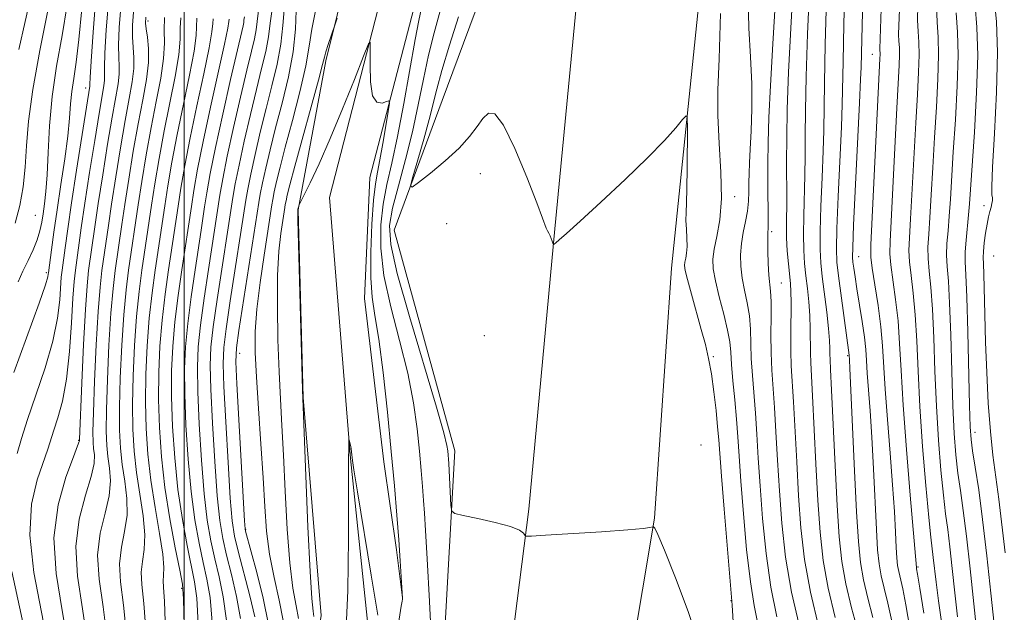
# Model space of a CAD drawing. Extents: x 2067300 to 2070200, y 327300 to 330200.
# Drawn here: x 2069475 to 2069623, y 328835 to 328924 of the extents above; entities that cross this region are included whole.
import ezdxf

# ---------------------------------------------------------------- set-up
doc = ezdxf.new("R2010")
doc.units = 0
doc.header["$MEASUREMENT"] = 0
doc.linetypes.add('rvrstm', pattern=[117.1, 50, -3.9, 0.5, -3.9, 0.5, -3.9, 0.5, -3.9, 50])
for name, color, linetype, lineweight in [('32000', 7, 'Continuous', 0), ('DTM HARD BREAKLINE', 7, 'Continuous', 0), ('DTM SPOT ELEVATION', 2, 'Continuous', 13), ('INDEX CONTOUR', 41, 'Continuous', 13), ('INTERMEDIATE CONTOUR', 44, 'Continuous', 0), ('STREAM - RIVER SINGLE LINE', 142, 'rvrstm', 0)]:
    doc.layers.add(name, color=color, linetype=linetype, lineweight=lineweight)

msp = doc.modelspace()

# ---------------------------------------------------------------- linework, layer by layer
at = {"layer": '32000', "flags": 128}
msp.add_lwpolyline([(2069500, 330000), (2069500, 327500)], dxfattribs=at)
at = {"layer": 'DTM HARD BREAKLINE'}
for points in [[(2069353.11, 328266.96, 1134.06), (2069395.66, 328370.76, 1138.46), (2069430.83, 328461.01, 1141.46), (2069466.71, 328540.54, 1145.54), (2069504.38, 328629.6, 1149.01), (2069538.43, 328712.46, 1152.76), (2069549.45, 328745.68, 1153.29), (2069561.38, 328794.64, 1155.46), (2069570.43, 328848.93, 1158.06), (2069573, 328886.42, 1159.09), (2069588.68, 329038.59, 1165.06), (2069597.32, 329112.19, 1167.84), (2069603.18, 329148.95, 1168.74), (2069613.95, 329190.14, 1170.34), (2069633.24, 329225.78, 1172.49), (2069667.45, 329267.63, 1175.21), (2069690.71, 329283.47, 1177.46), (2069766.86, 329322.09, 1184.01), (2069837.71, 329362.21, 1189.79), (2069888.21, 329395.68, 1194.04)], [(2069754.49, 329349.68, 1184.81), (2069731.03, 329336.62, 1182.71), (2069687.76, 329317.32, 1179.81), (2069669.25, 329310.12, 1178.31), (2069643.29, 329291.04, 1177.89), (2069626.98, 329277.65, 1176.01), (2069619.35, 329262.94, 1174.51), (2069610.24, 329246.36, 1173.46), (2069594.32, 329210.69, 1171.91), (2069584.11, 329179.1, 1170.69), (2069576.91, 329140.52, 1168.51), (2069567.43, 329051.79, 1164.96), (2069560.08, 329012.84, 1163.34), (2069553.63, 328966.8, 1163.34), (2069546.01, 328931.33, 1161.69), (2069538.66, 328911.55, 1161.09), (2069531.47, 328892.12, 1159.51), (2069540.56, 328859.03, 1158.51), (2069538.19, 328816.92, 1156.21), (2069534.3, 328791.22, 1154.71)], [(2069769.55, 329346.76, 1186.11), (2069743.61, 329334.14, 1184.23), (2069690.33, 329307.27, 1180.63), (2069664.79, 329292.1, 1179.26), (2069640.89, 329272.32, 1176.76), (2069618.05, 329245.27, 1174.58), (2069600.48, 329210.17, 1172.33), (2069589.25, 329173.89, 1170.33), (2069580.73, 329119.95, 1168.41), (2069570.75, 329033.72, 1164.68), (2069563.06, 328970.73, 1163.43), (2069555.52, 328892.31, 1160.11), (2069551.63, 328850.28, 1158.16), (2069547.15, 328814.97, 1156.78), (2069535.98, 328763.77, 1154.26), (2069520.4, 328715.95, 1152.06), (2069490.02, 328641.97, 1149.41), (2069463.79, 328582.5, 1147.68), (2069437.37, 328518.16, 1145.18), (2069413.99, 328464.93, 1142.83), (2069385.37, 328398.42, 1140.61), (2069365.1, 328347.56, 1138.63), (2069341.34, 328288.44, 1135.91), (2069325.46, 328241.92, 1134.41)], [(2069562.173, 329129.492, 1163.925), (2069558.653, 329093.19, 1162.385), (2069556.78, 329066.174, 1162.175), (2069555.831, 329039.098, 1161.755), (2069554.688, 329017.949, 1160.565), (2069551.164, 328988.722, 1159.515), (2069544.613, 328964.677, 1158.045), (2069538.768, 328942.559, 1156.505), (2069534.401, 328925.331, 1155.175), (2069527.836, 328899.982, 1153.005), (2069527.022, 328881.882, 1153.215), (2069529.906, 328857.371, 1153.355), (2069531.831, 328844.176, 1153.775), (2069532.695, 328836.98, 1153.985)], [(2069249.72, 328164.4, 1129.8), (2069264.29, 328190.76, 1130.68), (2069274.19, 328211.87, 1130.68), (2069292.58, 328257.14, 1130.9), (2069303.22, 328287.71, 1132.65), (2069314.52, 328351.36, 1134.65), (2069334.77, 328394.78, 1136.55), (2069363.36, 328454.33, 1137.78), (2069388.8, 328501.62, 1139.93), (2069406.66, 328529.25, 1139.93), (2069429.84, 328587.3, 1143.4), (2069448.22, 328615.27, 1143.4), (2069464.32, 328667.24, 1149.53), (2069483.85, 328712.81, 1152.55), (2069501.24, 328748.38, 1153.38), (2069511.7, 328780.07, 1154.23), (2069520.54, 328834.37, 1153.05), (2069517.85, 328867.04, 1153.95), (2069517.08, 328895.15, 1153.95), (2069521.25, 328917.49, 1155.75), (2069527.97, 328944.73, 1157), (2069532.08, 328966.09, 1157.75), (2069538.36, 328982.86, 1159.1), (2069542.2, 329002.01, 1160.1)]]:
    msp.add_polyline3d(points, dxfattribs=at)
at = {"layer": 'DTM SPOT ELEVATION'}
for p in [(2069494.63, 328923.45, 1179.5), (2069603.05, 328918.44, 1177.2), (2069485.25, 328913.44, 1188.6), (2069544.35, 328900.58, 1159.33), (2069582.46, 328897.13, 1162.5), (2069619.8, 328895.79, 1189.5), (2069477.74, 328894.35, 1193.1), (2069539.33, 328893.09, 1158.8), (2069587.97, 328891.9, 1166.3), (2069601.03, 328888.15, 1176.8), (2069621.26, 328888.22, 1191.2), (2069479.39, 328885.76, 1190.3), (2069589.43, 328884.21, 1166.9), (2069544.95, 328876.3, 1158.3), (2069508.35, 328873.64, 1159.3), (2069579.26, 328873.17, 1160.3), (2069599.35, 328873.31, 1173.8), (2069618.43, 328861.79, 1188.6), (2069484.22, 328860.61, 1184.1), (2069577.4, 328859.91, 1158.1), (2069509.24, 328847.27, 1159.9), (2069609.93, 328841.63, 1180.2), (2069499.64, 328838.45, 1172.3), (2069581.88, 328836.59, 1159.9)]:
    msp.add_point(p, dxfattribs=at)
at = {"layer": 'INDEX CONTOUR'}
for points in [[(2069593.723, 328929.196, 1170), (2069593.381, 328921.531, 1170), (2069593.174, 328915.132, 1170), (2069593.07, 328910.048, 1170), (2069593.034, 328906.224, 1170), (2069593.02, 328903.189, 1170), (2069592.982, 328900.369, 1170), (2069592.79, 328894.26, 1170), (2069592.74, 328891.445, 1170), (2069592.787, 328889.117, 1170), (2069592.922, 328887.138, 1170), (2069593.118, 328885.278, 1170), (2069593.347, 328883.351, 1170), (2069593.564, 328881.355, 1170), (2069593.717, 328879.328, 1170), (2069593.776, 328877.321, 1170), (2069593.784, 328873.744, 1170), (2069593.839, 328872.239, 1170), (2069594.127, 328867.267, 1170), (2069594.629, 328857.076, 1170), (2069594.923, 328851.572, 1170), (2069595.247, 328846.833, 1170), (2069595.709, 328842.62, 1170), (2069596.44, 328838.458, 1170), (2069597.506, 328834.038, 1170)], [(2069607.237, 328927.559, 1180), (2069607.033, 328922.786, 1180), (2069607.009, 328921.448, 1180), (2069607.052, 328920.441, 1180), (2069607.116, 328919.51, 1180), (2069607.146, 328918.403, 1180), (2069607.098, 328916.826, 1180), (2069606.749, 328910.376, 1180), (2069605.736, 328890.443, 1180), (2069605.701, 328888.557, 1180), (2069605.836, 328886.893, 1180), (2069606.553, 328881.727, 1180), (2069606.916, 328878.523, 1180), (2069607.16, 328875.117, 1180), (2069607.374, 328871.083, 1180), (2069607.688, 328865.863, 1180), (2069608.184, 328859.241, 1180), (2069608.75, 328852.381, 1180), (2069609.665, 328841.568, 1180), (2069609.703, 328841.375, 1180), (2069609.846, 328840.541, 1180), (2069610.19, 328838.436, 1180), (2069610.782, 328834.727, 1180)], [(2069621.291, 328926.824, 1190), (2069621.64, 328923.377, 1190), (2069621.812, 328918.756, 1190), (2069621.667, 328912.812, 1190), (2069621.344, 328906.62, 1190), (2069621.052, 328901.565, 1190), (2069620.946, 328898.654, 1190), (2069620.976, 328897.399, 1190), (2069621.037, 328896.94, 1190), (2069621.043, 328896.556, 1190), (2069620.981, 328896.098, 1190), (2069620.857, 328895.56, 1190), (2069620.679, 328894.923, 1190), (2069620.466, 328894.108, 1190), (2069620.239, 328893.026, 1190), (2069620.019, 328891.648, 1190), (2069619.834, 328890.191, 1190), (2069619.713, 328888.935, 1190), (2069619.674, 328888.024, 1190), (2069619.697, 328887.058, 1190), (2069619.754, 328885.5, 1190), (2069619.908, 328879.479, 1190), (2069620.031, 328875.334, 1190), (2069620.203, 328870.765, 1190), (2069620.437, 328866.162, 1190), (2069620.741, 328861.95, 1190), (2069621.119, 328858.4, 1190), (2069622.002, 328851.789, 1190), (2069622.95, 328843.732, 1190)], [(2069474.518, 328870.789, 1190), (2069478.289, 328881.154, 1190), (2069479.244, 328883.9, 1190), (2069479.605, 328885.106, 1190), (2069479.668, 328885.492, 1190), (2069479.687, 328885.715, 1190), (2069480.147, 328889.138, 1190), (2069480.522, 328891.829, 1190), (2069481.006, 328895.165, 1190), (2069481.574, 328898.951, 1190), (2069482.135, 328902.783, 1190), (2069482.584, 328906.209, 1190), (2069482.85, 328908.9, 1190), (2069483.014, 328911.031, 1190), (2069483.193, 328912.905, 1190), (2069483.477, 328914.85, 1190), (2069483.848, 328917.298, 1190), (2069484.263, 328920.706, 1190), (2069484.685, 328925.286, 1190)], [(2069512.648, 328833.028, 1160), (2069511.869, 328836.964, 1160), (2069510.916, 328840.801, 1160), (2069509.212, 328847.018, 1160), (2069509.16, 328847.347, 1160), (2069509.076, 328848.551, 1160), (2069507.918, 328869.055, 1160), (2069507.771, 328872.354, 1160), (2069507.849, 328874.484, 1160), (2069508.21, 328877.086, 1160), (2069511.199, 328896.256, 1160), (2069511.42, 328897.498, 1160), (2069511.756, 328899.184, 1160), (2069512.243, 328901.407, 1160), (2069512.894, 328904.167, 1160), (2069513.718, 328907.443, 1160), (2069514.687, 328911.163, 1160), (2069515.633, 328915.071, 1160), (2069516.349, 328918.861, 1160), (2069516.694, 328922.249, 1160), (2069516.772, 328925.052, 1160)], [(2069488.527, 328830.471, 1180), (2069487.878, 328835.633, 1180), (2069487.273, 328839.826, 1180), (2069487.059, 328843.414, 1180), (2069487.457, 328846.69, 1180), (2069488.174, 328849.67, 1180), (2069488.786, 328852.294, 1180), (2069488.976, 328854.535, 1180), (2069488.845, 328856.463, 1180), (2069488.604, 328858.179, 1180), (2069488.425, 328859.861, 1180), (2069488.35, 328862.005, 1180), (2069488.385, 328865.19, 1180), (2069488.53, 328869.73, 1180), (2069488.764, 328874.894, 1180), (2069489.055, 328879.686, 1180), (2069489.376, 328883.354, 1180), (2069489.708, 328886.09, 1180), (2069490.694, 328892.948, 1180), (2069491.139, 328895.965, 1180), (2069491.721, 328899.745, 1180), (2069492.402, 328903.93, 1180), (2069493.122, 328908.023, 1180), (2069493.814, 328911.622, 1180), (2069494.375, 328914.681, 1180), (2069494.694, 328917.246, 1180), (2069494.705, 328919.357, 1180), (2069494.524, 328921.028, 1180), (2069494.313, 328922.27, 1180), (2069494.217, 328923.159, 1180), (2069494.303, 328924.043, 1180)], [(2069502.116, 328833.088, 1170), (2069501.91, 328836.966, 1170), (2069501.592, 328839.424, 1170), (2069500.467, 328844.834, 1170), (2069499.748, 328848.767, 1170), (2069499.092, 328853.242, 1170), (2069498.607, 328857.985, 1170), (2069498.299, 328862.708, 1170), (2069498.15, 328867.122, 1170), (2069498.15, 328871.042, 1170), (2069498.306, 328874.688, 1170), (2069498.632, 328878.386, 1170), (2069499.122, 328882.326, 1170), (2069499.676, 328886.169, 1170), (2069501.097, 328895.652, 1170), (2069501.476, 328898.067, 1170), (2069502.034, 328901.249, 1170), (2069502.855, 328905.406, 1170), (2069503.957, 328910.535, 1170), (2069506.056, 328919.967, 1170), (2069506.558, 328922.377, 1170), (2069506.734, 328923.393, 1170), (2069506.769, 328923.736, 1170)], [(2069541.097, 328924.1, 1160), (2069539.775, 328919.825, 1160), (2069538.617, 328916.02, 1160), (2069537.853, 328913.246, 1160), (2069536.73, 328908.7, 1160), (2069535.916, 328905.734, 1160), (2069535.022, 328902.631, 1160), (2069534.283, 328900.12, 1160), (2069533.925, 328898.771, 1160), (2069534.14, 328898.545, 1160), (2069535.114, 328899.247, 1160), (2069536.911, 328900.663, 1160), (2069539.12, 328902.492, 1160), (2069541.209, 328904.413, 1160), (2069542.772, 328906.156, 1160), (2069543.887, 328907.643, 1160), (2069544.754, 328908.851, 1160), (2069545.576, 328909.654, 1160), (2069546.539, 328909.533, 1160), (2069547.833, 328907.871, 1160), (2069549.542, 328904.374, 1160), (2069551.348, 328900.051, 1160), (2069552.833, 328896.232, 1160), (2069553.69, 328893.926, 1160), (2069554.244, 328892.386, 1160), (2069554.423, 328892.03, 1160), (2069554.627, 328891.666, 1160), (2069554.829, 328891.277, 1160), (2069555.001, 328890.862, 1160), (2069555.137, 328890.472, 1160), (2069555.23, 328890.172, 1160), (2069555.293, 328890.019, 1160), (2069555.402, 328890.033, 1160), (2069555.651, 328890.228, 1160), (2069556.175, 328890.669, 1160), (2069557.28, 328891.635, 1160), (2069559.307, 328893.456, 1160), (2069562.416, 328896.301, 1160), (2069566.036, 328899.682, 1160), (2069569.41, 328902.947, 1160), (2069571.933, 328905.562, 1160), (2069573.622, 328907.461, 1160), (2069574.644, 328908.696, 1160), (2069575.169, 328909.263, 1160), (2069575.36, 328908.942, 1160), (2069575.381, 328907.458, 1160), (2069575.344, 328901.407, 1160), (2069575.297, 328898.361, 1160), (2069575.23, 328896.224, 1160), (2069575.173, 328894.773, 1160), (2069575.166, 328893.566, 1160), (2069575.229, 328892.261, 1160), (2069575.31, 328890.914, 1160), (2069575.337, 328889.681, 1160), (2069575.261, 328888.683, 1160), (2069575.127, 328887.909, 1160), (2069574.999, 328887.315, 1160), (2069574.947, 328886.801, 1160), (2069575.046, 328886.054, 1160), (2069575.376, 328884.703, 1160), (2069575.973, 328882.524, 1160), (2069577.459, 328877.224, 1160), (2069578.065, 328874.956, 1160), (2069578.552, 328872.854, 1160), (2069578.965, 328870.572, 1160), (2069579.338, 328867.892, 1160), (2069579.66, 328865.107, 1160), (2069579.905, 328862.638, 1160), (2069580.069, 328860.681, 1160), (2069580.477, 328855.25, 1160), (2069580.876, 328850.314, 1160), (2069582.092, 328835.883, 1160), (2069582.366, 328830.965, 1160)]]:
    msp.add_polyline3d(points, dxfattribs=at)
at = {"layer": 'INTERMEDIATE CONTOUR'}
for points in [[(2069599.12, 328934.787, 1174), (2069598.813, 328922.914, 1174), (2069598.684, 328917.37, 1174), (2069598.553, 328910.926, 1174), (2069598.434, 328907.591, 1174), (2069597.962, 328897.16, 1174), (2069597.76, 328892.38, 1174), (2069597.687, 328889.337, 1174), (2069597.764, 328887.336, 1174), (2069598.001, 328885.265, 1174), (2069599.598, 328873.393, 1174), (2069599.642, 328872.699, 1174), (2069599.709, 328871.374, 1174), (2069600.408, 328856.059, 1174), (2069600.71, 328849.906, 1174), (2069600.976, 328845.454, 1174), (2069601.282, 328842.315, 1174), (2069601.73, 328839.702, 1174), (2069602.385, 328836.973, 1174), (2069603.157, 328834.054, 1174)], [(2069591.474, 328933.032, 1168), (2069590.898, 328923.32, 1168), (2069590.522, 328915.792, 1168), (2069590.327, 328910.24, 1168), (2069590.252, 328905.959, 1168), (2069590.24, 328902.362, 1168), (2069590.256, 328896.759, 1168), (2069590.205, 328892.808, 1168), (2069590.23, 328890.976, 1168), (2069590.337, 328889.012, 1168), (2069590.495, 328887.072, 1168), (2069590.796, 328884.1, 1168), (2069590.883, 328882.877, 1168), (2069590.914, 328881.298, 1168), (2069590.853, 328876.494, 1168), (2069590.855, 328873.972, 1168)], [(2069475.27, 328919.193, 1196), (2069476.221, 328923.4, 1196), (2069477.349, 328928.476, 1196)], [(2069604.491, 328928.333, 1178), (2069604.181, 328919.299, 1178), (2069604.22, 328918.429, 1178), (2069604.2, 328917.846, 1178), (2069602.848, 328889.921, 1178), (2069602.852, 328888.043, 1178), (2069603.051, 328886.401, 1178), (2069603.445, 328883.914, 1178), (2069603.92, 328880.809, 1178), (2069604.339, 328877.639, 1178), (2069604.601, 328874.77, 1178), (2069604.999, 328868.265, 1178), (2069605.336, 328863.727, 1178), (2069605.736, 328858.712, 1178), (2069606.104, 328853.928, 1178), (2069606.369, 328849.955, 1178), (2069606.541, 328846.856, 1178), (2069606.659, 328844.567, 1178), (2069606.753, 328842.987, 1178), (2069606.861, 328841.873, 1178), (2069607.02, 328840.946, 1178), (2069607.616, 328838.378, 1178), (2069608.099, 328835.963, 1178), (2069608.706, 328832.467, 1178)], [(2069475.039, 328858.624, 1188), (2069475.678, 328860.892, 1188), (2069476.558, 328863.73, 1188), (2069477.81, 328867.386, 1188), (2069479.187, 328871.48, 1188), (2069480.354, 328875.475, 1188), (2069481.055, 328878.914, 1188), (2069481.383, 328881.673, 1188), (2069481.617, 328885.056, 1188), (2069481.737, 328886.14, 1188), (2069482.193, 328889.446, 1188), (2069482.598, 328892.317, 1188), (2069483.172, 328896.216, 1188), (2069483.918, 328901.089, 1188), (2069485.909, 328913.706, 1188), (2069485.918, 328913.978, 1188), (2069485.966, 328914.972, 1188), (2069486.114, 328917.441, 1188), (2069486.406, 328921.788, 1188), (2069486.81, 328927.042, 1188)], [(2069475.151, 328884.379, 1192), (2069475.878, 328885.953, 1192), (2069476.648, 328887.545, 1192), (2069477.4, 328889.155, 1192), (2069478.022, 328890.673, 1192), (2069478.434, 328892.026, 1192), (2069478.693, 328893.29, 1192), (2069478.891, 328894.579, 1192), (2069479.099, 328896.033, 1192), (2069479.308, 328897.887, 1192), (2069479.487, 328900.403, 1192), (2069479.633, 328903.752, 1192), (2069479.847, 328907.758, 1192), (2069480.254, 328912.141, 1192), (2069480.93, 328916.672, 1192), (2069481.74, 328921.269, 1192), (2069482.499, 328925.89, 1192)], [(2069479.811, 328828.932, 1186), (2069477.528, 328840.805, 1186), (2069476.899, 328846.384, 1186), (2069477.174, 328851.041, 1186), (2069478.031, 328854.707, 1186), (2069479.607, 328859.288, 1186), (2069480.487, 328862.13, 1186), (2069481.101, 328863.983, 1186), (2069481.793, 328866.481, 1186), (2069482.419, 328869.794, 1186), (2069482.866, 328873.929, 1186), (2069483.162, 328878.239, 1186), (2069483.369, 328881.917, 1186), (2069483.547, 328884.399, 1186), (2069483.729, 328886.099, 1186), (2069484.622, 328892.475, 1186), (2069485.164, 328896.153, 1186), (2069485.868, 328900.752, 1186), (2069486.622, 328905.538, 1186), (2069487.282, 328909.593, 1186), (2069487.996, 328913.733, 1186), (2069488.105, 328914.591, 1186), (2069488.115, 328915.323, 1186), (2069488.105, 328916.486, 1186), (2069488.164, 328918.647, 1186), (2069488.359, 328922.131, 1186), (2069488.683, 328926.294, 1186)], [(2069508.472, 328833.896, 1164), (2069507.855, 328837.225, 1164), (2069507.096, 328840.493, 1164), (2069506.367, 328843.419, 1164), (2069505.799, 328845.904, 1164), (2069505.359, 328848.583, 1164), (2069504.975, 328852.274, 1164), (2069504.594, 328857.45, 1164), (2069504.253, 328863.203, 1164), (2069504.011, 328868.282, 1164), (2069503.923, 328871.829, 1164), (2069504.032, 328874.565, 1164), (2069504.379, 328877.606, 1164), (2069504.969, 328881.71, 1164), (2069507.311, 328896.987, 1164), (2069507.677, 328899.051, 1164), (2069508.236, 328901.851, 1164), (2069509.02, 328905.456, 1164), (2069509.93, 328909.427, 1164), (2069510.837, 328913.202, 1164), (2069511.621, 328916.34, 1164), (2069512.234, 328918.901, 1164), (2069512.64, 328921.065, 1164), (2069512.881, 328923.137, 1164), (2069513.284, 328925.913, 1164)], [(2069510.59, 328834.165, 1162), (2069509.836, 328837.311, 1162), (2069508.118, 328843.987, 1162), (2069507.577, 328846.26, 1162), (2069507.23, 328848.522, 1162), (2069506.935, 328851.951, 1162), (2069506.59, 328857.271, 1162), (2069506.238, 328863.368, 1162), (2069505.965, 328868.668, 1162), (2069505.847, 328872.091, 1162), (2069505.94, 328874.524, 1162), (2069506.294, 328877.346, 1162), (2069506.918, 328881.503, 1162), (2069509.255, 328896.622, 1162), (2069509.549, 328898.275, 1162), (2069509.996, 328900.518, 1162), (2069510.632, 328903.431, 1162), (2069511.413, 328906.797, 1162), (2069512.277, 328910.322, 1162), (2069513.154, 328913.753, 1162), (2069513.933, 328916.994, 1162), (2069514.494, 328919.989, 1162), (2069514.79, 328922.77, 1162), (2069515.066, 328925.721, 1162)], [(2069584.475, 328926.941, 1164), (2069584.567, 328922.38, 1164), (2069584.809, 328918.075, 1164), (2069585.009, 328914.038, 1164), (2069585.026, 328910.304, 1164), (2069584.91, 328906.998, 1164), (2069584.761, 328904.273, 1164), (2069584.659, 328902.21, 1164), (2069584.607, 328900.618, 1164), (2069584.59, 328899.244, 1164), (2069584.585, 328897.869, 1164), (2069584.537, 328896.444, 1164), (2069584.383, 328894.953, 1164), (2069584.09, 328893.393, 1164), (2069583.743, 328891.775, 1164), (2069583.457, 328890.117, 1164), (2069583.326, 328888.431, 1164), (2069583.368, 328886.709, 1164), (2069583.58, 328884.939, 1164), (2069583.936, 328883.11, 1164), (2069584.337, 328881.223, 1164), (2069584.656, 328879.279, 1164), (2069584.813, 328877.272, 1164), (2069584.946, 328872.856, 1164), (2069585.111, 328870.34, 1164), (2069585.575, 328864.67, 1164), (2069585.777, 328861.511, 1164), (2069585.987, 328857.954, 1164), (2069586.255, 328853.779, 1164), (2069586.634, 328848.89, 1164), (2069587.164, 328843.671, 1164), (2069587.88, 328838.627, 1164), (2069588.782, 328834.174, 1164)], [(2069588.569, 328926.738, 1166), (2069588.192, 328920.015, 1166), (2069587.829, 328913.796, 1166), (2069587.591, 328908.981, 1166), (2069587.47, 328905.269, 1166), (2069587.431, 328902.062, 1166), (2069587.437, 328898.922, 1166), (2069587.475, 328893.855, 1166), (2069587.457, 328892.516, 1166), (2069587.426, 328891.618, 1166), (2069587.41, 328890.578, 1166), (2069587.431, 328888.979, 1166), (2069587.491, 328887.096, 1166), (2069587.589, 328885.373, 1166), (2069587.836, 328882.944, 1166), (2069587.909, 328881.419, 1166), (2069587.909, 328879.183, 1166), (2069587.887, 328876.483, 1166), (2069587.91, 328873.712, 1166), (2069588.025, 328871.139, 1166), (2069588.425, 328865.536, 1166), (2069588.638, 328861.884, 1166), (2069588.868, 328857.661, 1166), (2069589.145, 328853.043, 1166), (2069589.514, 328848.177, 1166), (2069590.078, 328843.106, 1166), (2069590.956, 328837.845, 1166), (2069592.191, 328832.512, 1166)], [(2069596.21, 328926.806, 1172), (2069596.018, 328919.966, 1172), (2069595.888, 328914.136, 1172), (2069595.787, 328907.072, 1172), (2069595.709, 328903.98, 1172), (2069595.554, 328900.017, 1172), (2069595.376, 328895.709, 1172), (2069595.25, 328891.913, 1172), (2069595.238, 328889.223, 1172), (2069595.347, 328887.205, 1172), (2069595.574, 328885.163, 1172), (2069596.245, 328879.832, 1172), (2069596.521, 328877.357, 1172), (2069596.662, 328875.564, 1172), (2069596.705, 328874.356, 1172), (2069596.714, 328873.515, 1172), (2069596.743, 328872.717, 1172), (2069596.824, 328871.21, 1172), (2069596.978, 328868.133, 1172), (2069597.509, 328856.783, 1172), (2069597.812, 328850.836, 1172), (2069598.11, 328846.172, 1172), (2069598.495, 328842.471, 1172), (2069599.085, 328839.08, 1172), (2069599.945, 328835.505, 1172), (2069600.927, 328831.892, 1172)], [(2069601.653, 328926.949, 1176), (2069601.38, 328916.543, 1176), (2069601.317, 328914.683, 1176), (2069601.161, 328911.201, 1176), (2069600.27, 328892.849, 1176), (2069600.127, 328889.523, 1176), (2069600.103, 328888.047, 1176), (2069600.165, 328887.326, 1176), (2069600.284, 328886.436, 1176), (2069600.473, 328885.122, 1176), (2069600.757, 328883.3, 1176), (2069601.541, 328878.428, 1176), (2069601.875, 328876.095, 1176), (2069602.074, 328874.228, 1176), (2069602.191, 328872.555, 1176), (2069602.309, 328870.668, 1176), (2069602.723, 328865.043, 1176), (2069602.98, 328861.064, 1176), (2069603.237, 328856.325, 1176), (2069603.684, 328847.237, 1176), (2069603.864, 328844.221, 1176), (2069604.072, 328842.094, 1176), (2069604.375, 328840.324, 1176), (2069604.825, 328838.44, 1176), (2069605.386, 328836.216, 1176), (2069606.008, 328833.49, 1176)], [(2069609.874, 328925.79, 1182), (2069609.837, 328923.596, 1182), (2069609.909, 328921.87, 1182), (2069610.02, 328920.274, 1182), (2069610.072, 328918.376, 1182), (2069609.995, 328915.806, 1182), (2069609.809, 328912.435, 1182), (2069609.561, 328908.193, 1182), (2069608.797, 328893.815, 1182), (2069608.623, 328890.966, 1182), (2069608.55, 328889.07, 1182), (2069608.622, 328887.386, 1182), (2069608.86, 328885.294, 1182), (2069609.185, 328882.645, 1182), (2069609.493, 328879.408, 1182), (2069609.713, 328875.545, 1182), (2069609.911, 328870.989, 1182), (2069610.185, 328865.666, 1182), (2069610.601, 328859.678, 1182), (2069611.08, 328853.819, 1182), (2069611.513, 328849.067, 1182), (2069611.814, 328846.093, 1182), (2069612.178, 328843.067, 1182), (2069612.606, 328839.346, 1182), (2069612.973, 328836.548, 1182), (2069613.479, 328833.082, 1182)], [(2069612.665, 328925.744, 1184), (2069612.767, 328923.299, 1184), (2069612.924, 328921.038, 1184), (2069612.998, 328918.35, 1184), (2069612.892, 328914.786, 1184), (2069612.655, 328910.551, 1184), (2069612.373, 328906.009, 1184), (2069612.116, 328901.523, 1184), (2069611.892, 328897.415, 1184), (2069611.69, 328894.005, 1184), (2069611.511, 328891.489, 1184), (2069611.399, 328889.583, 1184), (2069611.408, 328887.879, 1184), (2069611.568, 328885.984, 1184), (2069611.817, 328883.563, 1184), (2069612.07, 328880.293, 1184), (2069612.265, 328875.982, 1184), (2069612.441, 328870.967, 1184), (2069612.661, 328865.714, 1184), (2069612.97, 328860.659, 1184), (2069613.335, 328856.121, 1184), (2069613.703, 328852.386, 1184), (2069614.036, 328849.586, 1184), (2069614.35, 328847.229, 1184), (2069614.676, 328844.664, 1184), (2069615.035, 328841.425, 1184), (2069615.425, 328837.779, 1184), (2069615.834, 328834.176, 1184)], [(2069618.456, 328925.739, 1188), (2069618.73, 328922.514, 1188), (2069618.85, 328918.297, 1188), (2069618.687, 328912.746, 1188), (2069618.346, 328906.783, 1188), (2069617.618, 328896.075, 1188), (2069617.476, 328894.385, 1188), (2069617.097, 328890.609, 1188), (2069616.979, 328888.864, 1188), (2069616.983, 328887.364, 1188), (2069617.081, 328885.399, 1188), (2069617.224, 328882.062, 1188), (2069617.369, 328876.857, 1188), (2069617.613, 328865.809, 1188), (2069617.709, 328862.625, 1188), (2069617.843, 328860.725, 1188), (2069618.082, 328859.025, 1188), (2069618.476, 328856.607, 1188), (2069618.993, 328853.209, 1188), (2069619.587, 328848.735, 1188), (2069620.206, 328843.279, 1188), (2069620.795, 328837.697, 1188), (2069621.297, 328833.038, 1188)], [(2069474.715, 328893.177, 1194), (2069475.419, 328895.831, 1194), (2069475.901, 328898.621, 1194), (2069476.213, 328901.561, 1194), (2069476.427, 328904.731, 1194), (2069476.73, 328908.468, 1194), (2069477.344, 328913.173, 1194), (2069478.391, 328919.028, 1194), (2069479.633, 328925.308, 1194)], [(2069482.717, 328829.445, 1184), (2069481.757, 328835.094, 1184), (2069480.847, 328840.656, 1184), (2069480.523, 328845.992, 1184), (2069481.139, 328850.921, 1184), (2069482.3, 328855.096, 1184), (2069483.427, 328858.131, 1184), (2069484.068, 328859.787, 1184), (2069484.299, 328860.425, 1184), (2069484.327, 328860.55, 1184), (2069484.328, 328860.729, 1184), (2069484.683, 328869.205, 1184), (2069484.947, 328874.975, 1184), (2069485.224, 328880.206, 1184), (2069485.478, 328883.764, 1184), (2069485.72, 328886.06, 1184), (2069486.646, 328892.633, 1184), (2069487.156, 328896.091, 1184), (2069487.819, 328900.417, 1184), (2069488.549, 328905.002, 1184), (2069489.229, 328909.07, 1184), (2069490.122, 328914.049, 1184), (2069490.302, 328915.476, 1184), (2069490.312, 328916.667, 1184), (2069490.245, 328918, 1184), (2069490.214, 328919.855, 1184), (2069490.312, 328922.474, 1184), (2069490.557, 328925.543, 1184)], [(2069485.621, 328829.958, 1182), (2069484.818, 328835.363, 1182), (2069484.06, 328840.241, 1182), (2069483.791, 328844.703, 1182), (2069484.298, 328848.806, 1182), (2069485.237, 328852.383, 1182), (2069486.106, 328855.213, 1182), (2069486.522, 328857.161, 1182), (2069486.572, 328858.444, 1182), (2069486.465, 328859.365, 1182), (2069486.377, 328860.295, 1182), (2069486.358, 328861.872, 1182), (2069486.431, 328864.802, 1182), (2069486.606, 328869.468, 1182), (2069486.855, 328874.934, 1182), (2069487.139, 328879.945, 1182), (2069487.427, 328883.558, 1182), (2069487.714, 328886.077, 1182), (2069488.67, 328892.79, 1182), (2069489.147, 328896.028, 1182), (2069489.77, 328900.081, 1182), (2069490.475, 328904.467, 1182), (2069491.175, 328908.546, 1182), (2069491.787, 328911.826, 1182), (2069492.249, 328914.365, 1182), (2069492.498, 328916.361, 1182), (2069492.508, 328918.012, 1182), (2069492.263, 328921.062, 1182), (2069492.264, 328922.816, 1182), (2069492.43, 328924.794, 1182)], [(2069506.353, 328833.626, 1166), (2069505.873, 328837.139, 1166), (2069505.261, 328840.136, 1166), (2069504.617, 328842.85, 1166), (2069504.022, 328845.547, 1166), (2069503.489, 328848.644, 1166), (2069503.015, 328852.597, 1166), (2069502.598, 328857.628, 1166), (2069502.269, 328863.038, 1166), (2069502.058, 328867.895, 1166), (2069501.999, 328871.567, 1166), (2069502.123, 328874.606, 1166), (2069502.463, 328877.866, 1166), (2069503.02, 328881.915, 1166), (2069503.664, 328886.2, 1166), (2069505.367, 328897.353, 1166), (2069505.806, 328899.827, 1166), (2069506.476, 328903.186, 1166), (2069507.409, 328907.481, 1166), (2069508.45, 328912.057, 1166), (2069509.396, 328916.081, 1166), (2069510.088, 328918.928, 1166), (2069510.534, 328920.808, 1166), (2069510.787, 328922.14, 1166), (2069510.929, 328923.367, 1166), (2069511.169, 328925.009, 1166)], [(2069514.87, 328833.589, 1158), (2069514.253, 328836.668, 1158), (2069513.496, 328840.05, 1158), (2069512.815, 328843.53, 1158), (2069512.371, 328846.994, 1158), (2069512.087, 328850.703, 1158), (2069511.832, 328855.01, 1158), (2069511.506, 328860.084, 1158), (2069511.153, 328865.364, 1158), (2069510.849, 328870.099, 1158), (2069510.669, 328873.791, 1158), (2069510.669, 328876.933, 1158), (2069510.904, 328880.268, 1158), (2069511.389, 328884.273, 1158), (2069511.981, 328888.372, 1158), (2069513.143, 328895.891, 1158), (2069513.291, 328896.722, 1158), (2069513.516, 328897.85, 1158), (2069513.854, 328899.382, 1158), (2069514.375, 328901.537, 1158), (2069515.157, 328904.563, 1158), (2069516.222, 328908.537, 1158), (2069517.344, 328912.854, 1158), (2069518.244, 328916.733, 1158), (2069518.749, 328919.667, 1158), (2069519.127, 328922.221, 1158), (2069519.756, 328925.223, 1158)], [(2069535.583, 328925.453, 1156), (2069535.177, 328923.535, 1156), (2069534.616, 328920.666, 1156), (2069532.923, 328911.101, 1156), (2069531.981, 328906.14, 1156), (2069531.118, 328902.174, 1156), (2069530.383, 328898.966, 1156), (2069529.812, 328896.022, 1156), (2069529.461, 328892.904, 1156), (2069529.454, 328889.39, 1156), (2069529.935, 328885.312, 1156), (2069530.963, 328880.6, 1156), (2069532.266, 328875.581, 1156), (2069533.489, 328870.681, 1156), (2069534.355, 328866.253, 1156), (2069534.905, 328862.359, 1156), (2069535.261, 328858.985, 1156), (2069535.524, 328856.109, 1156), (2069535.727, 328853.673, 1156), (2069535.884, 328851.608, 1156), (2069536.014, 328849.692, 1156), (2069536.167, 328847.101, 1156), (2069536.399, 328842.861, 1156), (2069536.738, 328836.477, 1156), (2069537.102, 328829.385, 1156)], [(2069538.364, 328924.965, 1158), (2069537.479, 328921.703, 1158), (2069536.616, 328918.342, 1158), (2069535.839, 328914.747, 1158), (2069535.069, 328910.91, 1158), (2069534.192, 328906.868, 1158), (2069533.149, 328902.712, 1158), (2069532.095, 328898.77, 1158), (2069531.239, 328895.429, 1158), (2069530.789, 328892.809, 1158), (2069530.948, 328889.953, 1158), (2069531.916, 328885.64, 1158), (2069533.749, 328879.155, 1158), (2069537.822, 328865.576, 1158), (2069538.914, 328861.736, 1158), (2069539.363, 328859.861, 1158), (2069539.483, 328859.021, 1158), (2069539.637, 328857.125, 1158), (2069539.974, 328850.835, 1158), (2069540.081, 328850.018, 1158), (2069540.55, 328849.629, 1158), (2069541.783, 328849.334, 1158), (2069543.989, 328848.875, 1158), (2069546.605, 328848.285, 1158), (2069548.876, 328847.675, 1158), (2069550.229, 328847.138, 1158), (2069550.826, 328846.71, 1158), (2069551.013, 328846.413, 1158), (2069551.194, 328846.26, 1158), (2069552.007, 328846.251, 1158), (2069554.149, 328846.378, 1158), (2069562.519, 328846.921, 1158), (2069566.448, 328847.203, 1158), (2069568.77, 328847.409, 1158), (2069569.775, 328847.542, 1158), (2069570.181, 328847.658, 1158), (2069570.245, 328847.659, 1158), (2069570.32, 328847.623, 1158), (2069570.49, 328847.434, 1158), (2069570.958, 328846.51, 1158), (2069571.957, 328844.151, 1158), (2069573.593, 328839.986, 1158), (2069575.468, 328834.952, 1158), (2069577.062, 328830.314, 1158)], [(2069580.346, 328924.605, 1162), (2069580.13, 328917.773, 1162), (2069579.948, 328913.133, 1162), (2069579.925, 328909.272, 1162), (2069580.129, 328905.099, 1162), (2069580.386, 328900.792, 1162), (2069580.472, 328896.848, 1162), (2069580.231, 328893.656, 1162), (2069579.801, 328891.181, 1162), (2069579.394, 328889.281, 1162), (2069579.189, 328887.772, 1162), (2069579.241, 328886.31, 1162), (2069579.568, 328884.505, 1162), (2069580.156, 328882.121, 1162), (2069580.836, 328879.501, 1162), (2069581.405, 328877.14, 1162), (2069581.716, 328875.361, 1162), (2069581.859, 328873.82, 1162), (2069581.982, 328872, 1162), (2069582.195, 328869.541, 1162), (2069582.467, 328866.679, 1162), (2069582.723, 328863.804, 1162), (2069582.919, 328861.141, 1162), (2069583.107, 328858.247, 1162), (2069583.366, 328854.514, 1162), (2069583.755, 328849.602, 1162), (2069584.25, 328844.236, 1162), (2069584.805, 328839.408, 1162), (2069585.373, 328835.835, 1162), (2069585.903, 328833.128, 1162)], [(2069615.622, 328924.674, 1186), (2069615.827, 328921.795, 1186), (2069615.924, 328918.323, 1186), (2069615.79, 328913.766, 1186), (2069615.501, 328908.667, 1186), (2069615.185, 328903.827, 1186), (2069614.755, 328896.745, 1186), (2069614.583, 328894.195, 1186), (2069614.399, 328892.012, 1186), (2069614.248, 328890.096, 1186), (2069614.193, 328888.371, 1186), (2069614.275, 328886.674, 1186), (2069614.449, 328884.481, 1186), (2069614.647, 328881.178, 1186), (2069614.817, 328876.42, 1186), (2069614.971, 328870.945, 1186), (2069615.137, 328865.762, 1186), (2069615.339, 328861.642, 1186), (2069615.589, 328858.423, 1186), (2069615.892, 328855.706, 1186), (2069616.257, 328853.082, 1186), (2069616.684, 328850.089, 1186), (2069617.174, 328846.26, 1186), (2069617.713, 328841.375, 1186), (2069618.694, 328831.804, 1186)], [(2069491.431, 328830.984, 1178), (2069490.939, 328835.902, 1178), (2069490.486, 328839.411, 1178), (2069490.327, 328842.124, 1178), (2069490.616, 328844.575, 1178), (2069491.111, 328846.956, 1178), (2069491.466, 328849.376, 1178), (2069491.43, 328851.908, 1178), (2069491.119, 328854.483, 1178), (2069490.742, 328856.993, 1178), (2069490.473, 328859.427, 1178), (2069490.341, 328862.139, 1178), (2069490.338, 328865.576, 1178), (2069490.454, 328869.992, 1178), (2069490.672, 328874.852, 1178), (2069490.97, 328879.426, 1178), (2069491.325, 328883.147, 1178), (2069491.701, 328886.107, 1178), (2069493.131, 328895.903, 1178), (2069493.672, 328899.41, 1178), (2069494.328, 328903.393, 1178), (2069495.068, 328907.5, 1178), (2069495.842, 328911.407, 1178), (2069496.519, 328914.917, 1178), (2069496.951, 328917.863, 1178), (2069497.053, 328920.162, 1178), (2069497.016, 328922.089, 1178), (2069497.092, 328924.001, 1178)], [(2069494.335, 328831.497, 1176), (2069493.999, 328836.172, 1176), (2069493.699, 328838.996, 1176), (2069493.594, 328840.835, 1176), (2069493.776, 328842.46, 1176), (2069494.048, 328844.242, 1176), (2069494.146, 328846.458, 1176), (2069493.883, 328849.282, 1176), (2069492.881, 328855.807, 1176), (2069492.522, 328858.992, 1176), (2069492.333, 328862.271, 1176), (2069492.291, 328865.963, 1176), (2069492.379, 328870.255, 1176), (2069492.581, 328874.811, 1176), (2069492.886, 328879.166, 1176), (2069493.274, 328882.942, 1176), (2069493.696, 328886.122, 1176), (2069495.123, 328895.84, 1176), (2069495.623, 328899.074, 1176), (2069496.254, 328902.857, 1176), (2069497.014, 328906.976, 1176), (2069498.669, 328915.127, 1176), (2069499.227, 328918.388, 1176), (2069499.429, 328920.717, 1176), (2069499.445, 328922.415, 1176), (2069499.512, 328923.935, 1176)], [(2069497.241, 328832.01, 1174), (2069497.058, 328836.442, 1174), (2069496.912, 328838.58, 1174), (2069496.862, 328839.546, 1174), (2069496.935, 328840.345, 1174), (2069496.985, 328841.529, 1174), (2069496.825, 328843.54, 1174), (2069496.337, 328846.656, 1174), (2069495.665, 328850.521, 1174), (2069495.019, 328854.622, 1174), (2069494.57, 328858.558, 1174), (2069494.324, 328862.405, 1174), (2069494.245, 328866.349, 1174), (2069494.303, 328870.517, 1174), (2069494.489, 328874.77, 1174), (2069494.801, 328878.906, 1174), (2069495.223, 328882.737, 1174), (2069495.689, 328886.138, 1174), (2069497.114, 328895.778, 1174), (2069497.574, 328898.739, 1174), (2069498.181, 328902.321, 1174), (2069498.961, 328906.453, 1174), (2069499.899, 328910.971, 1174), (2069500.819, 328915.336, 1174), (2069501.503, 328918.915, 1174), (2069501.805, 328921.269, 1174), (2069501.931, 328923.869, 1174)], [(2069499.998, 328832.819, 1172), (2069499.929, 328836.879, 1172), (2069499.758, 328839.067, 1172), (2069499.366, 328841.145, 1172), (2069498.689, 328844.477, 1172), (2069497.877, 328848.83, 1172), (2069497.131, 328853.565, 1172), (2069496.611, 328858.162, 1172), (2069496.314, 328862.542, 1172), (2069496.198, 328866.736, 1172), (2069496.227, 328870.78, 1172), (2069496.398, 328874.729, 1172), (2069496.717, 328878.646, 1172), (2069497.172, 328882.531, 1172), (2069497.683, 328886.153, 1172), (2069499.106, 328895.716, 1172), (2069499.525, 328898.403, 1172), (2069500.107, 328901.784, 1172), (2069500.907, 328905.93, 1172), (2069501.928, 328910.753, 1172), (2069502.97, 328915.546, 1172), (2069503.779, 328919.441, 1172), (2069504.182, 328921.822, 1172), (2069504.305, 328923.067, 1172), (2069504.35, 328923.802, 1172)], [(2069504.235, 328833.357, 1168), (2069503.892, 328837.052, 1168), (2069503.427, 328839.78, 1168), (2069502.867, 328842.282, 1168), (2069502.244, 328845.19, 1168), (2069501.618, 328848.706, 1168), (2069501.053, 328852.92, 1168), (2069500.602, 328857.806, 1168), (2069500.284, 328862.873, 1168), (2069500.105, 328867.509, 1168), (2069500.075, 328871.304, 1168), (2069500.215, 328874.647, 1168), (2069500.548, 328878.125, 1168), (2069501.071, 328882.12, 1168), (2069501.67, 328886.184, 1168), (2069502.576, 328892.112, 1168), (2069503.089, 328895.59, 1168), (2069503.423, 328897.718, 1168), (2069503.935, 328900.604, 1168), (2069504.716, 328904.518, 1168), (2069505.798, 328909.505, 1168), (2069506.969, 328914.687, 1168), (2069508.835, 328922.714, 1168), (2069508.934, 328923.216, 1168), (2069508.978, 328923.597, 1168), (2069509.052, 328924.106, 1168)], [(2069517.161, 328833.904, 1156), (2069516.79, 328835.829, 1156), (2069516.314, 328838.467, 1156), (2069515.843, 328842.23, 1156), (2069515.461, 328847.308, 1156), (2069515.159, 328853.005, 1156), (2069514.903, 328858.401, 1156), (2069514.666, 328862.85, 1156), (2069514.445, 328866.782, 1156), (2069514.243, 328870.902, 1156), (2069514.072, 328875.684, 1156), (2069513.978, 328880.702, 1156), (2069514.017, 328885.303, 1156), (2069514.218, 328888.96, 1156), (2069514.501, 328891.633, 1156), (2069515.087, 328895.525, 1156), (2069515.162, 328895.946, 1156), (2069515.276, 328896.517, 1156), (2069515.465, 328897.358, 1156), (2069515.856, 328898.907, 1156), (2069516.6, 328901.683, 1156), (2069520.137, 328914.606, 1156), (2069520.748, 328916.921, 1156), (2069521.035, 328918.06, 1156), (2069521.252, 328918.848, 1156), (2069521.588, 328919.918, 1156), (2069522.561, 328922.821, 1156), (2069522.956, 328923.866, 1156)], [(2069519.452, 328834.22, 1154), (2069519.326, 328834.989, 1154), (2069519.134, 328836.883, 1154), (2069518.87, 328840.931, 1154), (2069518.55, 328847.623, 1154), (2069518.231, 328855.307, 1154), (2069517.826, 328865.615, 1154), (2069517.737, 328868.201, 1154), (2069517.05, 328893.66, 1154), (2069517.026, 328894.922, 1154), (2069517.05, 328895.244, 1154), (2069517.172, 328895.683, 1154), (2069517.216, 328895.799, 1154), (2069518.887, 328899.193, 1154), (2069520.245, 328902.076, 1154), (2069521.909, 328905.84, 1154), (2069523.755, 328910.298, 1154), (2069525.51, 328914.707, 1154), (2069526.869, 328918.185, 1154), (2069527.611, 328920.031, 1154), (2069527.875, 328920.276, 1154), (2069527.885, 328919.126, 1154), (2069527.851, 328916.895, 1154), (2069527.927, 328914.319, 1154), (2069528.246, 328912.241, 1154), (2069528.882, 328911.277, 1154), (2069529.654, 328911.155, 1154), (2069530.318, 328911.377, 1154), (2069530.679, 328911.474, 1154), (2069530.744, 328911.093, 1154), (2069530.567, 328909.905, 1154), (2069530.21, 328907.748, 1154), (2069529.763, 328905.117, 1154), (2069529.318, 328902.668, 1154), (2069528.954, 328900.824, 1154), (2069528.654, 328899.06, 1154), (2069528.385, 328896.614, 1154), (2069528.131, 328892.998, 1154), (2069527.96, 328888.826, 1154), (2069527.955, 328884.985, 1154), (2069528.177, 328882.045, 1154), (2069528.596, 328879.314, 1154), (2069529.155, 328875.786, 1154), (2069529.796, 328870.77, 1154), (2069530.448, 328864.856, 1154), (2069531.039, 328858.948, 1154), (2069531.512, 328853.782, 1154), (2069531.877, 328849.405, 1154), (2069532.157, 328845.693, 1154), (2069532.375, 328842.56, 1154), (2069532.723, 328836.973, 1154), (2069532.708, 328836.822, 1154), (2069532.652, 328836.527, 1154), (2069532.519, 328835.738, 1154), (2069529.632, 328817.013, 1154)], [(2069590.855, 328873.972, 1168), (2069590.934, 328871.761, 1168), (2069591.276, 328866.402, 1168), (2069591.747, 328857.369, 1168), (2069592.034, 328852.308, 1168), (2069592.384, 328847.493, 1168), (2069592.922, 328842.769, 1168), (2069593.795, 328837.837, 1168), (2069595.067, 328832.571, 1168)], [(2069524.162, 328830.36, 1152), (2069524.508, 328838.108, 1152), (2069524.623, 328845.877, 1152), (2069524.632, 328856.608, 1152), (2069524.67, 328860.64, 1152), (2069524.689, 328860.776, 1152), (2069524.733, 328860.629, 1152), (2069524.909, 328859.871, 1152), (2069525.004, 328859.379, 1152), (2069525.078, 328858.883, 1152), (2069525.217, 328857.567, 1152), (2069525.424, 328856.2, 1152), (2069525.96, 328852.917, 1152), (2069528.041, 328840.39, 1152), (2069529.016, 328834.396, 1152)], [(2069475.074, 328809.62, 1188), (2069476.731, 328812.661, 1188), (2069477.53, 328814.929, 1188), (2069477.829, 328817.132, 1188), (2069477.899, 328819.9, 1188), (2069477.651, 328823.573, 1188), (2069476.906, 328828.419, 1188), (2069475.61, 328834.486, 1188), (2069474.204, 328840.941, 1188)]]:
    msp.add_polyline3d(points, dxfattribs=at)
at = {"layer": 'STREAM - RIVER SINGLE LINE'}
msp.add_polyline3d([(2069556.15, 329134.07, 1162.2), (2069551.68, 329075.95, 1160.42), (2069549.05, 329022.7, 1159.55), (2069542.97, 328984.61, 1158.22), (2069534.57, 328959.69, 1155.82), (2069532.7, 328939.47, 1154.8), (2069521.78, 328897, 1152.97), (2069524.91, 328857.9, 1151.92), (2069528.58, 328822.79, 1151.02), (2069522.55, 328791.9, 1151.02), (2069508.63, 328743.81, 1148.87), (2069501.12, 328717.72, 1148.1), (2069492.4, 328700.57, 1146.95), (2069470.95, 328662.38, 1144.72)], dxfattribs=at)

doc.saveas('drawing.dxf')
